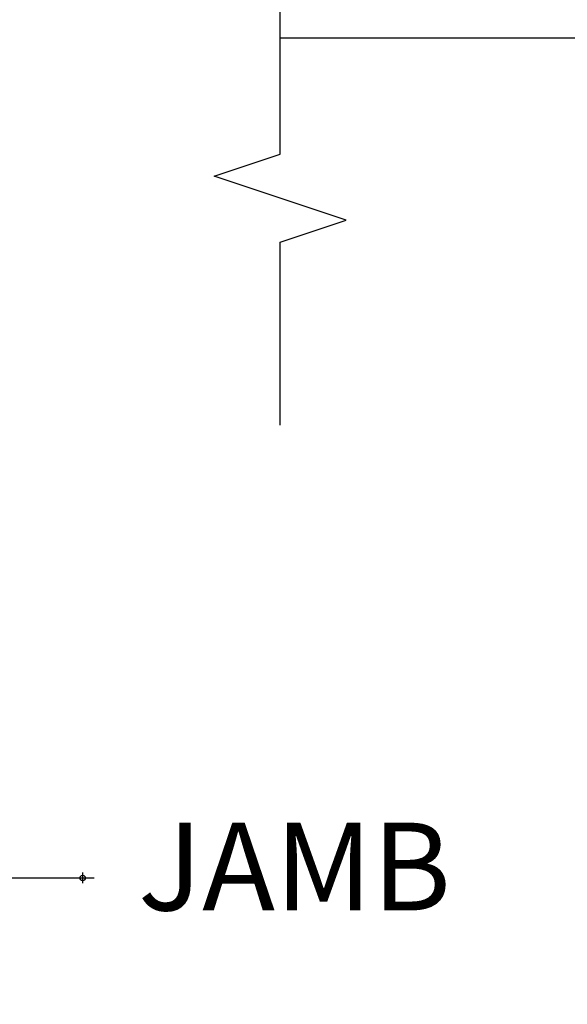
# Model space of a CAD drawing. Units: inches. Extents: x -173 to 402, y -384 to -72.
# Drawn here: x 61 to 63, y -219 to -216 of the extents above; entities that cross this region are included whole.
import ezdxf

# ---------------------------------------------------------------- set-up
doc = ezdxf.new("R2010")
doc.units = ezdxf.units.IN
doc.header["$MEASUREMENT"] = 0
doc.header["$PDMODE"] = 34
doc.header["$PDSIZE"] = 0.015
doc.layers.get('0').update_dxf_attribs({"linetype": 'CONTINUOUS'})
for name, color, linetype in [('ZP-ANNO-MARK', 9, 'CONTINUOUS'), ('ZP-ANNO-TITL', 44, 'CONTINUOUS'), ('ZP-SECT-ALHA', 142, 'CONTINUOUS'), ('ZP-SECT-ALUM', 63, 'CONTINUOUS'), ('ZP-SECT-ALUM-WDWDR', 94, 'CONTINUOUS'), ('ZP-SECT-GLAS', 153, 'CONTINUOUS'), ('ZP-SECT-SEAL', 8, 'CONTINUOUS'), ('ZP-SECT-WSTP', 40, 'CONTINUOUS')]:
    doc.layers.add(name, color=color, linetype=linetype)
doc.layers.add('ZP-ANNO-NPLT', color=7, linetype='CONTINUOUS', plot=False)
doc.styles.get("Standard").update_dxf_attribs({"font": 'arial.ttf'})

# ---------------------------------------------------------------- blocks, each defined once
blk = doc.blocks.new('109DCN - Cut Name Jamb (J)')
at = {"layer": 'ZP-ANNO-NPLT'}
blk.add_point((0, 0), dxfattribs=at)
at = {"layer": 'ZP-ANNO-TITL'}
blk.add_lwpolyline([(-0.0543749999999994, 0), (0.0081250000000006, 0)], dxfattribs=at)
blk.add_circle((-0.1756250000000001, 0), 0.09, dxfattribs=at)
at = {"layer": 'ZP-ANNO-TITL', "char_height": 0.0625}
for s, insert, width, attachment_point in [('J', (-0.1756250000000001, 0), 0.1375, 5), ('JAMB', (0.0393750000000015, 0), 1.125, 4)]:
    blk.add_mtext(s, dxfattribs=dict(at, insert=insert, width=width, attachment_point=attachment_point))
blk = doc.blocks.new('Continuous Reveal Narrow Bead (Duel Glazed)')
at = {"layer": 'ZP-SECT-ALHA'}
h = blk.add_hatch(dxfattribs=at)
h.set_pattern_fill('ANSI38', color=256, scale=0.75, angle=-90.00000000000003)
h.set_pattern_definition([(314.9999999999999, (137.9607253329414, -14.80455809598464), (0.0662912607362389, 0.0662912607362388), []), (44.99999999999998, (137.9607253329414, -14.80455809598464), (0.0662912607362389, 0.1988737822087164), [0.234375, -0.140625])])
edge = h.paths.add_edge_path()
edge.add_arc((-1.341650283987121, 0.0612130823409984), 0.0118200000003981, 1.1021618e-09, 90.00000000110217)
edge.add_line((-1.341650283987348, 0.0730330823413965), (-2.373653506786524, 0.0730330823413965))
edge.add_arc((-2.373653506786979, 0.092733082341681), 0.0197000000002845, 180.0000000013226, 270.00000000132263, ccw=False)
edge.add_line((-2.393353506787263, 0.0927330823412263), (-2.393353506787263, 0.3227095040412564))
edge.add_arc((-2.373653506786979, 0.3227095040408017), 0.0197000000002845, 89.99999999867742, 179.9999999986775, ccw=False)
edge.add_line((-2.373653506786524, 0.3424095040410862), (-2.294853506787205, 0.3424095040410862))
edge.add_arc((-2.294853506786751, 0.3227095040408017), 0.0197000000002845, 1.32257582663442e-09, 90.00000000132258, ccw=False)
edge.add_line((-2.275153506786466, 0.3227095040412564), (-2.275153506786466, 0.3069495040410288))
edge.add_arc((-2.294853506786751, 0.3069495040414836), 0.0197000000002845, 269.99999999867737, 359.9999999986774, ccw=False)
edge.add_line((-2.294853506787205, 0.2872495040411991), (-2.318493506786637, 0.2872495040411991))
edge.add_arc((-2.318493506786637, 0.2675495040413693), 0.0196999999998298, 90, 180)
edge.add_line((-2.338193506786467, 0.2675495040413693), (-2.338193506786467, 0.1552295040411877))
edge.add_arc((-2.326373506786524, 0.1552295040409604), 0.0118199999999433, 179.9999999988978, 269.9999999988979)
edge.add_line((-2.326373506786751, 0.143409504041017), (-2.042727205186622, 0.143409504041017))
edge.add_arc((-2.042727205187129, 0.151289504040466), 0.007879999999449, 270.0000000036875, 315.0000000036874)
edge.add_line((-2.03715520375141, 0.1457175026054642), (-1.992801246086912, 0.1900714602413131))
edge.add_arc((-1.99837324753151, 0.1956434616171478), 0.00787999996389, 315.0000003535406, 390.0064341439408)
edge.add_line((-1.991549409874153, 0.1995842279204112), (-2.004153506786735, 0.2214095040409916))
edge.add_arc((-1.982504275475605, 0.2339119351356089), 0.0249999999927696, 30.006433815147375, 210.0064338151474, ccw=False)
edge.add_line((-1.960855044164475, 0.2464143662302263), (-1.948250947187318, 0.2245890901410235))
edge.add_arc((-1.998373247594241, 0.1956434616894644), 0.0578800000391975, -45.00000002860571, 30.006433761794426, ccw=False)
edge.add_line((-1.95744590709188, 0.1547161211462367), (-1.960374522086624, 0.1517875061410336))
edge.add_arc((-1.952016519920907, 0.1434295040239573), 0.0118199999827067, 135.0000001667215, 270.0000001667213)
edge.add_line((-1.952016519886512, 0.1316095040412506), (-1.652876392287055, 0.1316095040412506))
edge.add_arc((-1.652876392287055, 0.1513095040410803), 0.0196999999998298, 270, 360)
edge.add_line((-1.633176392287225, 0.1513095040410803), (-1.633176392287225, 0.2076857258413725))
edge.add_arc((-1.570136392287224, 0.2076857258413725), 0.0630400000000009, 90, 180, ccw=False)
edge.add_line((-1.570136392287224, 0.2707257258413733), (-1.443153506787041, 0.2707257258413733))
edge.add_arc((-1.443153506787041, 0.2457257258412824), 0.025000000000091, -90, 90, ccw=False)
edge.add_line((-1.443153506787041, 0.2207257258411914), (-1.570136392287224, 0.2207257258411914))
edge.add_arc((-1.570136392287224, 0.2076857258413725), 0.013039999999819, 90, 180)
edge.add_line((-1.583176392287043, 0.2076857258413725), (-1.583176392287043, 0.1427330823414081))
edge.add_arc((-1.563476392286986, 0.1427330823411808), 0.0197000000000571, 179.9999999993387, 269.9999999993387)
edge.add_line((-1.563476392287213, 0.1230330823411236), (-1.29953028398728, 0.1230330823411236))
edge.add_arc((-1.299530283986825, 0.1033330823408391), 0.0197000000002845, 1.32257582663442e-09, 90.00000000132258, ccw=False)
edge.add_line((-1.279830283986541, 0.1033330823412939), (-1.279830283986541, -0.1492902516586696))
edge.add_arc((-1.268010283986598, -0.149290251658897), 0.0118199999999433, 179.9999999988978, 269.9999999988979)
edge.add_line((-1.268010283986825, -0.1611102516588403), (-1.241650283986984, -0.1611102516588403))
edge.add_arc((-1.241650283987212, -0.149290251658897), 0.0118199999999433, 270.0000000011022, 360.0000000011021)
edge.add_line((-1.229830283987269, -0.1492902516586696), (-1.229830283987269, -0.1264902516589359))
edge.add_arc((-1.21801028398687, -0.1264902516591633), 0.0118200000003981, 89.9999999988978, 179.9999999988979, ccw=False)
edge.add_line((-1.218010283986643, -0.1146702516587652), (-1.191650283986803, -0.1146702516587652))
edge.add_arc((-1.19165028398703, -0.1264902516587085), 0.0118199999999433, -1.1020802048733458e-09, 89.9999999988978, ccw=False)
edge.add_line((-1.179830283987087, -0.1264902516589359), (-1.179830283987087, -0.2417902516588697))
edge.add_arc((-1.191650283986803, -0.2417902516588697), 0.011819999999716, -90, 0, ccw=False)
edge.add_line((-1.191650283986803, -0.2536102516585856), (-1.218010283986643, -0.2536102516585856))
edge.add_arc((-1.218010283987098, -0.2417902516584149), 0.0118200000001707, 180.0000000022043, 270.0000000022043, ccw=False)
edge.add_line((-1.229830283987269, -0.2417902516588697), (-1.229830283987269, -0.2189902516586812))
edge.add_arc((-1.237710283986928, -0.2189902516582265), 0.0078799999996591, 359.9999999966935, 449.9999999966935)
edge.add_line((-1.237710283986473, -0.2111102516585674), (-1.271950283987337, -0.2111102516590222))
edge.add_arc((-1.271950283987109, -0.2189902516584539), 0.0078799999994317, 90.00000000165325, 180.0000000016532)
edge.add_line((-1.279830283986541, -0.2189902516586812), (-1.279830283986541, -0.4132302516589448))
edge.add_arc((-1.271950283986882, -0.4132302516593996), 0.0078799999996591, 179.9999999966935, 269.9999999966935)
edge.add_line((-1.271950283987337, -0.4211102516590586), (-1.237710283986473, -0.4211102516586039))
edge.add_arc((-1.2377102839867, -0.4132302516591722), 0.0078799999994317, 270.0000000016532, 360.0000000016532)
edge.add_line((-1.229830283987269, -0.4132302516589448), (-1.229830283987269, -0.3904302516587563))
edge.add_arc((-1.21801028398687, -0.3904302516589837), 0.0118200000003981, 89.9999999988978, 179.9999999988979, ccw=False)
edge.add_line((-1.218010283986643, -0.3786102516585856), (-1.191650283986803, -0.3786102516585856))
edge.add_arc((-1.19165028398703, -0.3904302516585289), 0.0118199999999433, -1.1020802048733458e-09, 89.9999999988978, ccw=False)
edge.add_line((-1.179830283987087, -0.3904302516587563), (-1.179830283987087, -0.5125702516587012))
edge.add_arc((-1.19165028398703, -0.5125702516589286), 0.0118199999999433, -89.9999999988978, 1.1020802048733458e-09, ccw=False)
edge.add_line((-1.191650283986803, -0.5243902516588719), (-1.310130283986893, -0.5243902516588719))
edge.add_arc((-1.310130283986666, -0.5046902516588148), 0.0197000000000571, 179.9999999993387, 269.9999999993387, ccw=False)
edge.add_line((-1.329830283986723, -0.5046902516585874), (-1.329830283986723, 0.0612130823412258))
at = {"layer": 'ZP-SECT-ALUM'}
blk.add_lwpolyline([(-0.2712499787786839, -0.272489251818655), (-0.2712499787786839, -0.334989251818655, 1), (-0.2652499787787121, -0.334989251818655), (-0.2652499787787121, -0.1969892518186569, 0.4142135623730951), (-0.2722499787786603, -0.1899892518186519), (-0.2922934569902793, -0.1899892518186519, -0.3297505471403194), (-0.3032909616838708, -0.1818515264229674), (-0.3460653978497987, -0.0419426498855984, 0.3297505471403169), (-0.3527595311415155, -0.0369892518186532), (-0.4261654702995657, -0.0369892518186532, 0.1989123673796605), (-0.4311152177678537, -0.0390395043503489), (-0.4362824796574501, -0.044206766239931, -0.4142135623730968), (-0.4497175084999867, -0.044206766239931), (-0.4548847703895263, -0.0390395043503489, 0.1989123673796558), (-0.4598345178578711, -0.0369892518186532), (-0.4831654702995252, -0.0369892518186532, 0.1989123673796569), (-0.4881152177678701, -0.0390395043503489), (-0.4932824796574096, -0.044206766239931, -0.4142135623730913), (-0.5067175084999463, -0.044206766239931), (-0.5118847703895426, -0.0390395043503489, 0.1989123673796548), (-0.5168345178578875, -0.0369892518186532), (-0.5401654702995417, -0.0369892518186532, 0.1989123673796564), (-0.5451152177678296, -0.0390395043503489), (-0.550282479657426, -0.044206766239931, -0.4142135623730915), (-0.5637175084999626, -0.044206766239931), (-0.568884770389559, -0.0390395043503489, 0.198912367379654), (-0.573834517857847, -0.0369892518186532), (-0.6472404570158404, -0.0369892518186532, 0.3297505471403128), (-0.653934590307614, -0.0419426498856055), (-0.696709026473485, -0.1818515264229745, -0.3297505471403153), (-0.7077065311670765, -0.1899892518186803), (-0.7277500093786955, -0.189989251818659, 0.4142135623733994), (-0.7347500093787575, -0.1969892518186569), (-0.7347500093787575, -0.334989251818655, 1), (-0.7287500093787287, -0.334989251818655), (-0.7287500093787287, -0.272489251818655, -0.4142135623730945), (-0.719250009378726, -0.2629892518186594), (-0.5452032748146963, -0.2629892518186594, 0.3419987131196729), (-0.5442350289781644, -0.2622392518186558, -0.3419987131196799), (-0.5393937997953913, -0.2584892518186521), (-0.489999994078687, -0.2584892518186521), (-0.489999994078687, -0.2629307224236967), (-0.538999994078722, -0.2629307224236967, 0.3279189694272522), (-0.5399543449611884, -0.2636320346383059, -0.3279189694272557), (-0.5452032748146963, -0.2674892518186525), (-0.719250009378726, -0.2674892518186525, 0.4142135623730951), (-0.7242500093787215, -0.272489251818655), (-0.7242500093787215, -0.334989251818655, -1), (-0.7392500093787078, -0.334989251818655), (-0.7392500093787078, -0.1969892518186569, -0.4142135623730951), (-0.7277500093786955, -0.1854892518186588), (-0.7077065311670765, -0.1854892518186588, 0.3297505471403177), (-0.7010123978753598, -0.1805358537517136), (-0.6582379617094319, -0.0406269772143517, -0.3297505471403159), (-0.6472404570158404, -0.032489251818653), (-0.573834517857847, -0.032489251818653, -0.1989123673796553), (-0.5657027898741945, -0.0358575238350127), (-0.5605355279846549, -0.0410247857245878, 0.4142135623730928), (-0.5534644601727905, -0.0410247857245878), (-0.5482971982831942, -0.0358575238350127, -0.1989123673796594), (-0.5401654702995417, -0.032489251818653), (-0.5168345178578875, -0.032489251818653, -0.1989123673796536), (-0.5087027898742349, -0.0358575238350127), (-0.5035355279846386, -0.0410247857245878, 0.4142135623730974), (-0.4964644601727742, -0.0410247857245878), (-0.4912971982831778, -0.0358575238350127, -0.1989123673796608), (-0.4831654702995252, -0.032489251818653), (-0.4598345178578711, -0.032489251818653, -0.1989123673796527), (-0.4517027898742186, -0.0358575238350127), (-0.4465355279846222, -0.0410247857245878, 0.4142135623730964), (-0.4394644601727578, -0.0410247857245878), (-0.4342971982832183, -0.0358575238350127, -0.1989123673796597), (-0.4261654702995657, -0.032489251818653), (-0.3527595311415155, -0.032489251818653, -0.3297505471403154), (-0.341762026447924, -0.0406269772143446), (-0.2989875902820529, -0.1805358537517136, 0.3297505471403161), (-0.2922934569902793, -0.1854892518186588), (-0.2722499787786603, -0.1854892518186588, -0.4142135623730919), (-0.2607499787787049, -0.1969892518186569), (-0.2607499787787049, -0.334989251818655, -1), (-0.2757499787786912, -0.334989251818655), (-0.2757499787786912, -0.272489251818655, 0.414213562373095), (-0.2807499787786867, -0.2674892518186525), (-0.4549999940787189, -0.2674892518186525, -0.414213562373095), (-0.4599999940787143, -0.262489251818657), (-0.4599999940787143, -0.2606892518186541, 0.4142135623730931), (-0.4621999940786737, -0.2584892518186521), (-0.5099999940787256, -0.2584892518186521), (-0.5099999940787256, -0.2539892518186591), (-0.4621999940786737, -0.2539892518186591, -0.4142135623730951), (-0.455499994078707, -0.2606892518186541), (-0.455499994078707, -0.262489251818657, 0.4142135623730951), (-0.4549999940787189, -0.2629892518186594), (-0.2807499787786867, -0.2629892518186594, -0.4142135623730944)], format="xyb", close=True, dxfattribs=at)
at = {"layer": 'ZP-SECT-ALUM-WDWDR'}
blk.add_lwpolyline([(-1.329830283986723, 0.0612130823412258, 0.4142135623730951), (-1.341650283987348, 0.0730330823413965), (-2.373653506786524, 0.0730330823413965, -0.4142135623730951), (-2.393353506787263, 0.0927330823412263), (-2.393353506787263, 0.3227095040412564, -0.4142135623730951), (-2.373653506786524, 0.3424095040410862), (-2.294853506787205, 0.3424095040410862, -0.4142135623730951), (-2.275153506786466, 0.3227095040412564), (-2.275153506786466, 0.3069495040410288, -0.4142135623730951), (-2.294853506787205, 0.2872495040411991), (-2.318493506786637, 0.2872495040411991, 0.4142135623730951), (-2.338193506786467, 0.2675495040413693), (-2.338193506786467, 0.1552295040411877, 0.4142135623730951), (-2.326373506786751, 0.143409504041017), (-2.042727205186622, 0.143409504041017, 0.198912367379658), (-2.03715520375141, 0.1457175026054642), (-1.992801246086912, 0.1900714602413131, 0.3394855666635301), (-1.991549409874153, 0.1995842279204112), (-2.004153506786735, 0.2214095040409916, -0.9999999999999994), (-1.960855044164475, 0.2464143662302263), (-1.948250947187318, 0.2245890901410235, -0.3394855666635301), (-1.95744590709188, 0.1547161211462367), (-1.960374522086624, 0.1517875061410336, 0.6681786379192989), (-1.952016519886512, 0.1316095040412506), (-1.652876392287055, 0.1316095040412506, 0.4142135623730951), (-1.633176392287225, 0.1513095040410803), (-1.633176392287225, 0.2076857258413725, -0.4142135623730951), (-1.570136392287224, 0.2707257258413733), (-1.443153506787041, 0.2707257258413733, -0.9999999999999998), (-1.443153506787041, 0.2207257258411914), (-1.570136392287224, 0.2207257258411914, 0.4142135623730951), (-1.583176392287043, 0.2076857258413725), (-1.583176392287043, 0.1427330823414081, 0.4142135623730951), (-1.563476392287213, 0.1230330823411236), (-1.29953028398728, 0.1230330823411236, -0.4142135623730951), (-1.279830283986541, 0.1033330823412939), (-1.279830283986541, -0.1492902516586696, 0.4142135623730951), (-1.268010283986825, -0.1611102516588403), (-1.241650283986984, -0.1611102516588403, 0.4142135623730951), (-1.229830283987269, -0.1492902516586696), (-1.229830283987269, -0.1264902516589359, -0.4142135623730951), (-1.218010283986643, -0.1146702516587652), (-1.191650283986803, -0.1146702516587652, -0.4142135623730951), (-1.179830283987087, -0.1264902516589359), (-1.179830283987087, -0.2417902516588697, -0.4142135623730951), (-1.191650283986803, -0.2536102516585856), (-1.218010283986643, -0.2536102516585856, -0.4142135623730951), (-1.229830283987269, -0.2417902516588697), (-1.229830283987269, -0.2189902516586812, 0.4142135623730951), (-1.237710283986473, -0.2111102516585674), (-1.271950283987337, -0.2111102516590222, 0.4142135623730951), (-1.279830283986541, -0.2189902516586812), (-1.279830283986541, -0.4132302516589448, 0.4142135623730951), (-1.271950283987337, -0.4211102516590586), (-1.237710283986473, -0.4211102516586039, 0.4142135623730951), (-1.229830283987269, -0.4132302516589448), (-1.229830283987269, -0.3904302516587563, -0.4142135623730951), (-1.218010283986643, -0.3786102516585856), (-1.191650283986803, -0.3786102516585856, -0.4142135623730951), (-1.179830283987087, -0.3904302516587563), (-1.179830283987087, -0.5125702516587012, -0.4142135623730951), (-1.191650283986803, -0.5243902516588719), (-1.310130283986893, -0.5243902516588719, -0.4142135623730951), (-1.329830283986723, -0.5046902516585874)], format="xyb", close=True, dxfattribs=at)
at = {"layer": 'ZP-SECT-GLAS', "flags": 128}
for points in [[(0, -1.562271545145108), (0, 0), (-0.2499999787999911, 0), (-0.2499999787999911, -1.562271545145108)], [(-0.9999999881999883, -1.561628761800989), (-0.9999999881999883, -3.6e-15), (-0.7500000093999973, -3.6e-15), (-0.7500000093999973, -1.561628761800989)]]:
    blk.add_lwpolyline(points, dxfattribs=at)
at = {"layer": 'ZP-SECT-SEAL'}
for points in [[(-0.6582379617094319, -0.0406269772143517, -0.3297505471404567), (-0.6472404570158404, -0.032489251818653), (-0.6410229798849798, -0.032489251818653, 0.3006645954625839), (-0.6926947911102559, 0), (-0.7500000093999973, 0), (-0.7500000093999973, -0.234658315891707), (-0.7392500093787078, -0.234658315891707), (-0.7392500093787078, -0.1969892518186569, -0.4142135623730895), (-0.7277500093786955, -0.1854892518186588), (-0.7077065311670765, -0.1854892518186588, 0.3297505471403212), (-0.7010123978753598, -0.1805358537517136)], [(-0.341762026447924, -0.0406269772143517, 0.3297505471404567), (-0.3527595311415155, -0.032489251818653), (-0.358977008272376, -0.032489251818653, -0.3006645954625839), (-0.3073051970471567, 0), (-0.2499999787999911, 0), (-0.2499999787999911, -0.234658315891707), (-0.260749978778648, -0.234658315891707), (-0.260749978778648, -0.1969892518186569, 0.4142135623730895), (-0.2722499787786603, -0.1854892518186588), (-0.2922934569902793, -0.1854892518186588, -0.3297505471403212), (-0.298987590281996, -0.1805358537517136)], [(-0.341762005247972, -0.0406269772143517, 0.3297505471404567), (-0.3527595099415635, -0.032489251818653), (-0.358976987072424, -0.032489251818653, -0.3006645954625839), (-0.3073051758472047, 0), (-0.2499999576000391, 0), (-0.2499999576000391, -0.234658315891707), (-0.260749957578696, -0.234658315891707), (-0.260749957578696, -0.1969892518186569, 0.4142135623730895), (-0.2722499575787083, -0.1854892518186588), (-0.2922934357903273, -0.1854892518186588, -0.3297505471403212), (-0.298987569082044, -0.1805358537517136)], [(-0.7500000093999973, -0.234658315891707), (-0.7392500093787078, -0.234658315891707), (-0.7392500093787078, -0.334989251818655, 0.1201675316467601), (-0.7384080859428935, -0.3384417895035838), (-0.7500000133340166, -0.3384038133170861)], [(-0.2499999787999911, -0.234658315891707), (-0.260749978778648, -0.234658315891707), (-0.260749978778648, -0.334989251818655, -0.1201675316467601), (-0.2615919022145192, -0.3384417895035838), (-0.2499999748659718, -0.3384038133170861)], [(-0.2499999576000391, -0.234658315891707), (-0.260749957578696, -0.234658315891707), (-0.260749957578696, -0.334989251818655, -0.1201675316467601), (-0.2615918810145672, -0.3384417895035838), (-0.2499999536660198, -0.3384038133170861)]]:
    blk.add_lwpolyline(points, format="xyb", close=True, dxfattribs=at)
at = {"layer": 'ZP-SECT-WSTP'}
blk.add_lwpolyline([(-0.9999999881999883, -0.4847582399509065, -0.3108275515512199), (-1.064158745038298, -0.5257258734040989), (-1.086755123994819, -0.5257258734040989), (-1.086755123994819, -0.4657258197535157), (-1.103558969854816, -0.46572581977739, -0.4142514048519148), (-1.11155895743829, -0.457724952204103), (-1.11155895743829, -0.207725706930205, -0.4142514048536688), (-1.103558969884886, -0.1997248393672635), (-1.051384225870691, -0.1997248392551682, -0.3670239844397909), (-1.043491157184291, -0.2064209751989665, -0.078476595399901), (-1.062337459470199, -0.4601807104110094, -0.3254833822332228), (-1.069951278134823, -0.4657258197296415), (-1.086755123994819, -0.4657258197535157), (-1.086755123994819, -0.5257258734040989), (-1.151558895438284, -0.5257258734040989, -0.4141911167523029), (-1.171559010919452, -0.5057254643204488), (-1.171559011038283, -0.3287254824041383), (-1.220366107045819, -0.3287254823935655, 0.4142573416408427), (-1.232366088508101, -0.3407250237444259), (-1.232366088445829, -0.3927253829934898, -0.414257341640843), (-1.244366069758726, -0.4047249244230216), (-1.255366089445814, -0.4047249243935767, -0.4142573416408428), (-1.267366070908096, -0.3927253830427162), (-1.267366070845824, -0.2297254527935593, -0.4142573416408427), (-1.255366089532898, -0.2177259113641412), (-1.24436606984581, -0.2177259113935861, -0.414257341640843), (-1.232366088383528, -0.2297254527444466), (-1.232366088445829, -0.2817258119935104, 0.4141595630476304), (-1.220366107120568, -0.293725353484092), (-1.171559011038283, -0.2937253534041701), (-1.171559011038283, -0.1597251948040821, -0.4141911167523029), (-1.151558895295806, -0.1397247857343018), (-1.086558886238293, -0.1397247858041055, 0.4142427971011799), (-1.05655900621619, -0.1097253456937324), (-1.056559006238302, 0.0582741001958311, 0.4142151410068175), (-1.086558886224139, 0.0882747137175102), (-1.153558965638296, 0.0882747137958404, -1.000007333743331), (-1.153558965565252, 0.1282743582895591), (-1.056559006238302, 0.1282743581958812, -0.4142279563273633), (-0.9965589525759241, 0.0682743047173062, -0.0870814574534638), (-0.9999999881999883, 0), (-0.9999999883123109, -0.4847582399701196)], format="xyb", dxfattribs=at)

msp = doc.modelspace()

# ---------------------------------------------------------------- linework, layer by layer
at = {"layer": 'ZP-ANNO-MARK'}
msp.add_lwpolyline([(61.87455127544902, -217.2814111614885), (61.87445939517207, -216.7598291122892), (62.06195939517207, -216.6973291122892), (61.6869593951721, -216.5723291122892), (61.87445939517207, -216.5098291122891), (61.87445939601946, -214.8223291122892), (62.06195939601946, -214.7598291122892), (61.68695939601949, -214.6348291122892), (61.87445939601946, -214.5723291122892), (61.87445939681532, -214.0507470549972)], dxfattribs=at)

# ---------------------------------------------------------------- block references
at = {"xscale": -1, "rotation": 270}
msp.add_blockref('Continuous Reveal Narrow Bead (Duel Glazed)', (63.43673094101515, -215.1776762373129), dxfattribs=at)
at = {"xscale": 4, "yscale": 4, "zscale": 4}
msp.add_blockref('109DCN - Cut Name Jamb (J)', (61.31250000000003, -218.5710297807136), dxfattribs=at)

doc.saveas('drawing.dxf')
